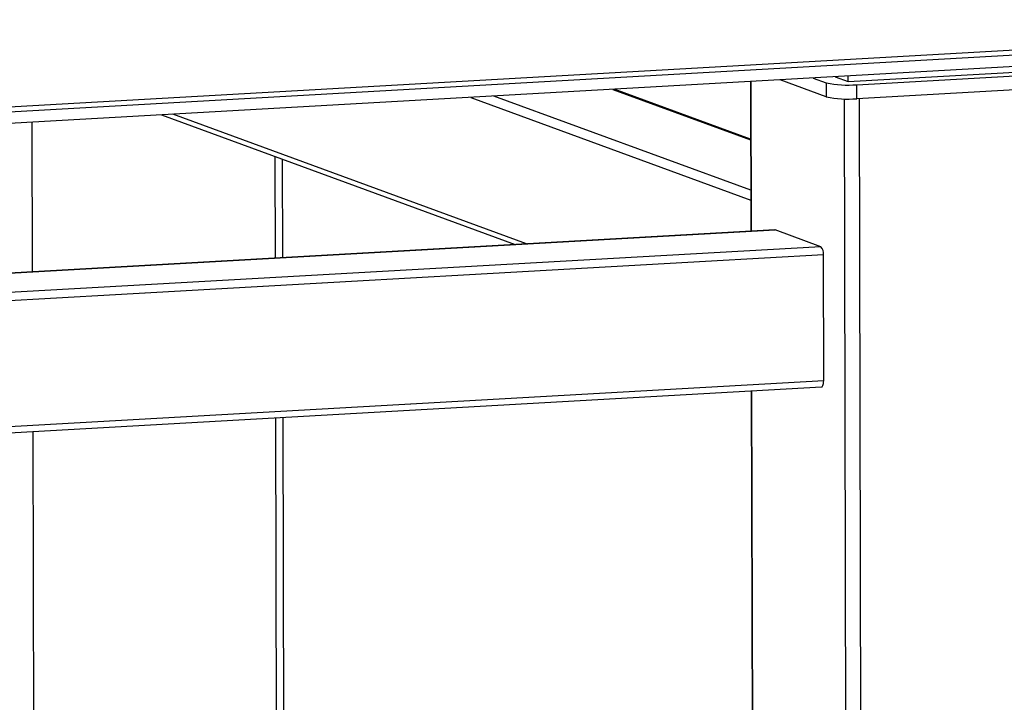
# Model space of a CAD drawing. Units: millimetres. Extents: x 12016 to 12313, y -7569 to -7359.
# Drawn here: x 12163 to 12182, y -7501 to -7488 of the extents above; entities that cross this region are included whole.
import ezdxf

# ---------------------------------------------------------------- set-up
doc = ezdxf.new("R2010")
doc.units = ezdxf.units.MM
doc.header["$LTSCALE"] = 10

msp = doc.modelspace()

# ---------------------------------------------------------------- linework, layer by layer
at = {"color": 7, "linetype": 'Continuous', "lineweight": 25}
for p, q in [((12192.26634, -7488.09933), (12065.46586, -7495.26755)), ((12065.59301, -7495.3502), (12192.56405, -7488.17234)), ((12192.56459, -7488.39835), (12065.59356, -7495.57621)), ((12178.57402, -7489.2958), (12183.69038, -7489.00656)), ((12178.32209, -7489.2035), (12178.57402, -7489.2958)), ((12178.57402, -7489.2958), (12178.57376, -7489.18927)), ((12178.73743, -7489.35567), (12183.85379, -7489.06643)), ((12176.68141, -7489.29625), (12176.6884, -7492.19021)), ((12178.14831, -7489.59112), (12177.25501, -7489.26382)), ((12177.89573, -7489.2276), (12178.14766, -7489.3199)), ((12178.14766, -7489.3199), (12178.14831, -7489.59112)), ((12178.73808, -7489.62688), (12178.73743, -7489.35567)), ((12183.85444, -7489.33765), (12178.73808, -7489.62688)), ((12176.68411, -7490.41136), (12174.04704, -7489.44517)), ((12165.28829, -7489.94032), (12172.13205, -7492.44778)), ((12167.63309, -7492.70212), (12167.62849, -7490.79774)), ((12177.15317, -7492.16393), (12077.89245, -7497.77529)), ((12177.16057, -7492.16509), (12177.15317, -7492.16393)), ((12178.04296, -7492.48839), (12177.16057, -7492.16509)), ((12178.09821, -7495.08287), (12178.09231, -7492.64196)), ((12077.89991, -7500.8637), (12178.05692, -7495.20167)), ((12176.69586, -7495.27862), (12176.73502, -7511.49152)), ((12167.66615, -7506.39153), (12167.64055, -7495.79053))]:
    msp.add_line(p, q, dxfattribs=at)
at = {"color": 8, "linetype": 'Continuous', "lineweight": 25}
for p, q in [((12176.70349, -7492.18935), (12176.6965, -7489.29539)), ((12176.68649, -7491.39634), (12171.72009, -7489.57672)), ((12174.02245, -7489.44656), (12176.68413, -7490.42177)), ((12171.27182, -7489.60206), (12176.68694, -7491.58609)), ((12178.4932, -7489.6307), (12178.55956, -7517.11038)), ((12178.85445, -7517.12826), (12178.78802, -7489.62406)), ((12172.34909, -7492.43551), (12165.50534, -7489.92805)), ((12162.79644, -7492.97554), (12162.78945, -7490.08158)), ((12167.48169, -7490.74395), (12167.48644, -7492.71041)), ((12077.89245, -7497.77687), (12177.16057, -7492.16509)), ((12178.04296, -7492.48839), (12077.89335, -7498.15)), ((12077.89373, -7498.30633), (12178.09231, -7492.64196)), ((12178.09821, -7495.08287), (12077.89963, -7500.74725)), ((12176.75011, -7511.49067), (12176.71095, -7495.27776)), ((12167.4939, -7495.79882), (12167.51935, -7506.33774)), ((12162.8406, -7511.26099), (12162.8039, -7496.06395))]:
    msp.add_line(p, q, dxfattribs=at)
at = {"color": 7, "linetype": 'Continuous', "lineweight": 25, "flags": 128}
msp.add_lwpolyline([(12178.05692, -7495.20167), (12178.05907, -7495.20142), (12178.06825, -7495.19707), (12178.07669, -7495.18764), (12178.08408, -7495.1735), (12178.09013, -7495.15518), (12178.0946, -7495.1334), (12178.09733, -7495.10898), (12178.09821, -7495.08287)], dxfattribs=at)
at = {"color": 7, "linetype": 'Continuous', "lineweight": 25}
for centre, radius, start, end in [((12178.56267, -7487.35703), 2.00627, 258.061796, 274.997192), ((12178.56332, -7487.62824), 2.00627, 258.061796, 274.997192), ((12177.90754, -7492.61662), 0.1865, 352.19277, 43.437239)]:
    msp.add_arc(centre, radius, start, end, dxfattribs=at)

doc.saveas('drawing.dxf')
